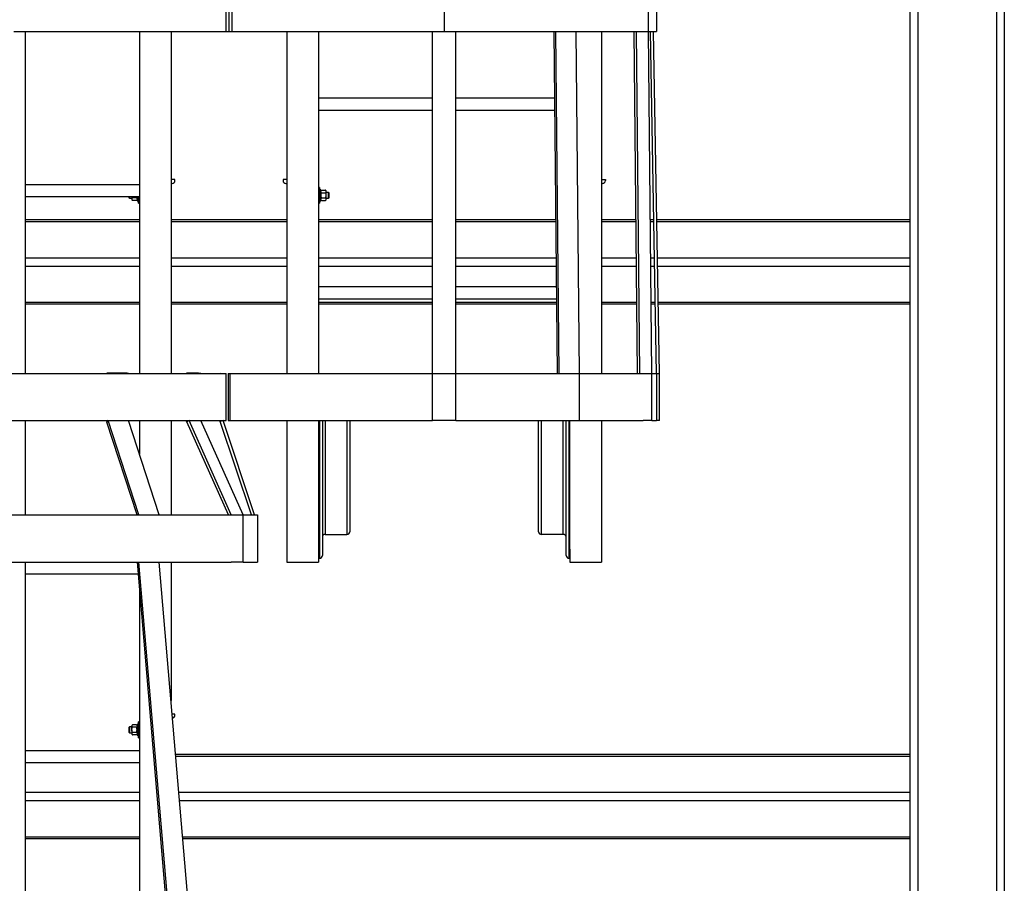
# Model space of a CAD drawing. Units: inches. Extents: x 0 to 2760, y 0 to 1818.
# Drawn here: x 689 to 752, y 335 to 390 of the extents above; entities that cross this region are included whole.
import ezdxf

# ---------------------------------------------------------------- set-up
doc = ezdxf.new("R2010")
doc.units = ezdxf.units.IN
doc.header["$LTSCALE"] = 96
doc.header["$MEASUREMENT"] = 0
doc.layers.add('GREEN', color=2, linetype='Continuous')

# ---------------------------------------------------------------- blocks, each defined once
blk = doc.blocks.new('30K-MAX-01')
for p, q in [((-891.477, 452.404), (-891.477, 280.779)), ((-890.977, 452.404), (-890.977, 280.779)), ((-885.977, 452.404), (-885.977, 280.779)), ((-885.477, 452.404), (-885.477, 280.779)), ((-940.477, 344.546), (-947.727, 344.546)), ((-931.102, 344.546), (-938.477, 344.546)), ((-921.852, 344.546), (-929.102, 344.546)), ((-913.987, 344.546), (-920.352, 344.546)), ((-908.908, 344.546), (-911.102, 344.546)), ((-907.77, 344.546), (-907.996, 344.546)), ((-891.477, 344.546), (-907.583, 344.546)), ((-947.727, 344.436), (-940.477, 344.436)), ((-938.477, 344.436), (-931.102, 344.436)), ((-929.102, 344.436), (-921.852, 344.436)), ((-920.352, 344.436), (-913.986, 344.436)), ((-911.102, 344.436), (-908.907, 344.436)), ((-907.995, 344.436), (-907.768, 344.436)), ((-907.581, 344.436), (-891.477, 344.436)), ((-947.727, 342.138), (-940.477, 342.138)), ((-938.477, 342.138), (-931.102, 342.138)), ((-929.102, 342.138), (-921.852, 342.138)), ((-920.352, 342.138), (-913.963, 342.138)), ((-911.102, 342.138), (-908.884, 342.138)), ((-907.972, 342.138), (-907.729, 342.138)), ((-907.541, 342.138), (-891.477, 342.138)), ((-947.727, 341.608), (-940.477, 341.608)), ((-938.477, 341.608), (-931.102, 341.608)), ((-929.102, 341.608), (-921.852, 341.608)), ((-920.352, 341.608), (-913.958, 341.608)), ((-911.102, 341.608), (-908.879, 341.608)), ((-907.967, 341.608), (-907.719, 341.608)), ((-907.532, 341.608), (-891.477, 341.608)), ((-947.727, 339.31), (-940.477, 339.31)), ((-947.727, 339.2), (-940.477, 339.2)), ((-938.477, 339.31), (-931.102, 339.31)), ((-938.477, 339.2), (-931.102, 339.2)), ((-929.102, 339.31), (-921.852, 339.31)), ((-929.102, 339.2), (-921.852, 339.2)), ((-920.352, 339.31), (-913.935, 339.31)), ((-920.352, 339.2), (-913.934, 339.2)), ((-911.102, 339.31), (-908.856, 339.31)), ((-911.102, 339.2), (-908.855, 339.2)), ((-907.944, 339.31), (-907.68, 339.31)), ((-907.943, 339.2), (-907.678, 339.2)), ((-907.492, 339.31), (-891.477, 339.31)), ((-907.49, 339.2), (-891.477, 339.2)), ((-891.477, 310.546), (-938.186, 310.546)), ((-938.177, 310.436), (-891.477, 310.436)), ((-947.727, 308.138), (-940.477, 308.138)), ((-937.982, 308.138), (-891.477, 308.138)), ((-947.727, 307.608), (-940.477, 307.608)), ((-937.937, 307.608), (-891.477, 307.608)), ((-947.727, 305.31), (-940.477, 305.31)), ((-947.727, 305.2), (-940.477, 305.2)), ((-937.742, 305.31), (-891.477, 305.31)), ((-937.732, 305.2), (-891.477, 305.2))]:
    blk.add_line(p, q)
at = {"layer": 'GREEN'}
for p, q in [((-908.115, 356.529), (-908.115, 382.779)), ((-934.977, 356.529), (-934.977, 358.029)), ((-934.789, 356.529), (-934.789, 358.029)), ((-934.602, 358.029), (-934.602, 356.529)), ((-921.102, 358.029), (-921.102, 356.529)), ((-907.602, 358.029), (-907.602, 356.529)), ((-948.477, 356.529), (-934.977, 356.529)), ((-947.727, 334.779), (-947.727, 356.529)), ((-940.477, 356.529), (-940.477, 334.779)), ((-938.477, 356.529), (-938.477, 334.779)), ((-934.977, 356.529), (-934.789, 356.529)), ((-934.789, 356.529), (-934.602, 356.529)), ((-934.602, 356.529), (-921.102, 356.529)), ((-931.102, 356.529), (-931.102, 334.779)), ((-929.102, 356.529), (-929.102, 334.779)), ((-921.852, 334.779), (-921.852, 356.529)), ((-921.102, 356.529), (-908.452, 356.529)), ((-920.352, 334.779), (-920.352, 356.529)), ((-914.106, 356.527), (-914.012, 356.529)), ((-914.106, 356.527), (-914.106, 356.529)), ((-913.89, 334.779), (-914.106, 356.527)), ((-913.796, 334.779), (-914.012, 356.529)), ((-912.497, 334.779), (-912.713, 356.529)), ((-911.102, 356.529), (-911.102, 334.779)), ((-909.028, 356.528), (-908.865, 356.529)), ((-909.028, 356.528), (-909.028, 356.529)), ((-908.811, 334.779), (-909.028, 356.528)), ((-908.649, 334.779), (-908.865, 356.529)), ((-908.452, 356.529), (-908.115, 356.529)), ((-908.115, 356.529), (-907.602, 356.529)), ((-907.899, 334.779), (-908.115, 356.529)), ((-907.977, 356.527), (-907.789, 356.529)), ((-907.977, 356.527), (-907.977, 356.529)), ((-907.602, 334.779), (-907.977, 356.527)), ((-907.414, 334.779), (-907.789, 356.529)), ((-921.852, 352.279), (-929.102, 352.279)), ((-914.064, 352.279), (-920.352, 352.279)), ((-929.102, 351.529), (-921.852, 351.529)), ((-920.352, 351.529), (-914.056, 351.529)), ((-938.227, 347.108), (-938.477, 347.108)), ((-938.227, 347.045), (-938.227, 347.108)), ((-931.352, 347.108), (-931.352, 347.045)), ((-931.102, 347.108), (-931.352, 347.108)), ((-911.102, 347.108), (-910.852, 347.108)), ((-910.852, 347.108), (-910.852, 347.045)), ((-940.477, 346.779), (-947.727, 346.779)), ((-938.477, 346.858), (-938.414, 346.858)), ((-931.164, 346.858), (-931.102, 346.858)), ((-929.039, 346.608), (-929.102, 346.608)), ((-929.039, 346.608), (-929.039, 346.57)), ((-929.039, 346.57), (-929.039, 345.608)), ((-928.945, 346.449), (-929.039, 346.449)), ((-928.945, 346.135), (-928.945, 346.449)), ((-928.907, 346.432), (-928.945, 346.389)), ((-928.907, 346.432), (-928.645, 346.432)), ((-928.608, 346.389), (-928.645, 346.432)), ((-928.608, 346.351), (-928.608, 346.389)), ((-928.608, 346.108), (-928.608, 346.351)), ((-911.039, 346.858), (-911.102, 346.858)), ((-947.727, 346.029), (-940.477, 346.029)), ((-941.164, 346.029), (-941.164, 345.958)), ((-941.164, 345.958), (-941.126, 345.92)), ((-941.126, 346.029), (-941.126, 345.92)), ((-941.126, 345.92), (-940.971, 345.92)), ((-940.971, 346.029), (-940.971, 345.864)), ((-940.971, 345.864), (-940.971, 345.827)), ((-940.971, 345.827), (-940.933, 345.783)), ((-940.671, 345.946), (-940.933, 345.946)), ((-940.671, 345.783), (-940.933, 345.783)), ((-940.671, 345.783), (-940.634, 345.827)), ((-940.634, 346.029), (-940.634, 345.766)), ((-940.634, 345.766), (-940.54, 345.766)), ((-940.54, 345.608), (-940.54, 346.029)), ((-929.039, 346.135), (-928.945, 346.135)), ((-928.945, 346.123), (-929.039, 346.123)), ((-928.945, 346.093), (-929.039, 346.093)), ((-929.039, 346.081), (-928.945, 346.081)), ((-929.039, 345.766), (-928.945, 345.766)), ((-928.945, 346.135), (-928.945, 346.108)), ((-928.945, 346.13), (-928.945, 346.135)), ((-928.945, 346.108), (-928.945, 346.086)), ((-928.945, 346.086), (-928.945, 346.081)), ((-928.945, 345.766), (-928.945, 346.081)), ((-928.945, 345.827), (-928.907, 345.783)), ((-928.907, 346.27), (-928.645, 346.27)), ((-928.907, 345.946), (-928.645, 345.946)), ((-928.907, 345.783), (-928.645, 345.783)), ((-928.645, 345.783), (-928.608, 345.827)), ((-928.452, 346.295), (-928.608, 346.295)), ((-928.608, 345.864), (-928.608, 346.108)), ((-928.608, 345.92), (-928.452, 345.92)), ((-928.608, 345.827), (-928.608, 345.864)), ((-928.415, 346.258), (-928.452, 346.295)), ((-928.452, 346.108), (-928.452, 346.295)), ((-928.452, 345.92), (-928.452, 346.108)), ((-928.452, 345.92), (-928.415, 345.958)), ((-928.415, 346.108), (-928.415, 346.258)), ((-928.415, 345.958), (-928.415, 346.108)), ((-940.54, 345.608), (-940.477, 345.608)), ((-929.102, 345.608), (-929.039, 345.608)), ((-921.852, 340.279), (-929.102, 340.279)), ((-913.944, 340.279), (-920.352, 340.279)), ((-929.102, 339.529), (-921.852, 339.529)), ((-920.352, 339.529), (-913.937, 339.529)), ((-961.977, 334.779), (-934.977, 334.779)), ((-942.564, 334.779), (-942.564, 334.79)), ((-942.564, 334.79), (-942.47, 334.779)), ((-941.265, 334.79), (-942.564, 334.79)), ((-941.171, 334.779), (-941.265, 334.79)), ((-937.485, 334.779), (-937.485, 334.79)), ((-937.485, 334.79), (-937.323, 334.779)), ((-936.735, 334.79), (-937.485, 334.79)), ((-936.573, 334.779), (-936.735, 334.79)), ((-935.352, 334.779), (-935.352, 334.79)), ((-935.352, 334.79), (-935.164, 334.779)), ((-934.977, 331.779), (-934.977, 334.779)), ((-934.852, 334.779), (-934.852, 331.779)), ((-934.852, 334.779), (-934.727, 334.779)), ((-934.727, 334.779), (-934.727, 331.779)), ((-934.727, 334.779), (-921.852, 334.779)), ((-921.852, 334.779), (-920.352, 334.779)), ((-921.852, 331.779), (-921.852, 334.779)), ((-920.352, 334.779), (-912.504, 334.779)), ((-920.352, 331.779), (-920.352, 334.779)), ((-912.504, 334.779), (-912.497, 334.779)), ((-912.497, 334.779), (-908.452, 334.779)), ((-912.497, 331.779), (-912.497, 334.779)), ((-908.452, 334.779), (-907.899, 334.779)), ((-907.899, 334.779), (-907.602, 334.779)), ((-907.899, 331.779), (-907.899, 334.779)), ((-907.602, 334.779), (-907.602, 331.779)), ((-907.602, 334.777), (-907.414, 334.779)), ((-907.414, 331.779), (-907.414, 334.779)), ((-961.977, 331.779), (-934.977, 331.779)), ((-947.727, 325.779), (-947.727, 331.779)), ((-942.47, 331.779), (-942.564, 331.72)), ((-942.564, 331.72), (-942.564, 331.779)), ((-942.564, 331.72), (-942.515, 331.72)), ((-942.47, 331.779), (-942.549, 331.677)), ((-940.635, 325.779), (-942.549, 331.677)), ((-940.523, 325.779), (-942.47, 331.779)), ((-939.224, 325.779), (-941.171, 331.779)), ((-940.477, 331.779), (-940.477, 329.639)), ((-938.477, 331.779), (-938.477, 325.779)), ((-937.323, 331.779), (-937.485, 331.72)), ((-937.485, 331.72), (-937.485, 331.779)), ((-937.485, 331.72), (-937.422, 331.72)), ((-937.323, 331.779), (-937.467, 331.693)), ((-934.826, 325.779), (-937.467, 331.693)), ((-934.643, 325.779), (-937.323, 331.779)), ((-933.893, 325.779), (-936.573, 331.779)), ((-935.164, 331.779), (-935.352, 331.72)), ((-935.352, 331.72), (-935.352, 331.779)), ((-935.164, 331.779), (-935.342, 331.719)), ((-933.362, 325.779), (-935.342, 331.719)), ((-933.164, 325.779), (-935.164, 331.779)), ((-934.852, 331.779), (-934.727, 331.779)), ((-934.727, 331.779), (-921.852, 331.779)), ((-931.102, 331.779), (-931.102, 322.779)), ((-929.102, 331.779), (-929.102, 323.608)), ((-929.039, 331.779), (-929.039, 323.029)), ((-928.852, 331.779), (-928.852, 323.19)), ((-928.664, 331.779), (-928.664, 324.539)), ((-927.289, 331.779), (-927.289, 324.539)), ((-927.102, 331.779), (-927.102, 324.701)), ((-920.352, 331.779), (-921.852, 331.779)), ((-920.352, 331.779), (-912.504, 331.779)), ((-915.102, 324.701), (-915.102, 331.779)), ((-914.914, 324.539), (-914.914, 331.779)), ((-913.539, 324.539), (-913.539, 331.779)), ((-913.352, 323.19), (-913.352, 331.779)), ((-913.164, 323.029), (-913.164, 331.779)), ((-913.102, 323.608), (-913.102, 331.779)), ((-912.497, 331.779), (-912.504, 331.779)), ((-912.497, 331.779), (-908.452, 331.779)), ((-911.102, 331.779), (-911.102, 322.779)), ((-907.899, 331.779), (-908.452, 331.779)), ((-907.899, 331.779), (-907.602, 331.779)), ((-907.414, 331.779), (-907.602, 331.779)), ((-962.94, 325.779), (-934.643, 325.779)), ((-934.643, 325.779), (-933.893, 325.779)), ((-933.893, 325.779), (-932.977, 325.779)), ((-933.893, 322.779), (-933.893, 325.779)), ((-932.977, 325.779), (-932.977, 322.779)), ((-928.664, 324.539), (-927.289, 324.539)), ((-913.539, 324.539), (-914.914, 324.539)), ((-929.102, 323.608), (-929.102, 322.779)), ((-913.102, 323.608), (-913.102, 322.779)), ((-962.94, 322.779), (-934.643, 322.779)), ((-947.727, 281.529), (-947.727, 322.779)), ((-940.617, 322.763), (-940.523, 322.779)), ((-940.617, 322.763), (-940.617, 322.779)), ((-937.117, 281.513), (-940.617, 322.763)), ((-937.023, 281.529), (-940.523, 322.779)), ((-935.724, 281.529), (-939.224, 322.779)), ((-938.477, 322.779), (-938.477, 313.975)), ((-933.893, 322.779), (-934.643, 322.779)), ((-933.893, 322.779), (-932.977, 322.779)), ((-931.102, 322.779), (-929.102, 322.779)), ((-929.102, 323.029), (-929.039, 323.029)), ((-913.102, 323.029), (-913.164, 323.029)), ((-913.102, 322.779), (-911.102, 322.779)), ((-947.727, 322.029), (-940.554, 322.029)), ((-940.477, 321.115), (-940.477, 281.529)), ((-940.477, 312.608), (-940.54, 312.608)), ((-940.54, 311.608), (-940.54, 312.608)), ((-938.227, 313.108), (-938.403, 313.108)), ((-938.227, 313.045), (-938.227, 313.108)), ((-941.126, 312.295), (-941.164, 312.258)), ((-941.164, 312.258), (-941.164, 311.958)), ((-941.164, 311.958), (-941.126, 311.92)), ((-940.971, 312.295), (-941.126, 312.295)), ((-941.126, 312.295), (-941.126, 311.92)), ((-941.126, 311.92), (-940.971, 311.92)), ((-940.933, 312.432), (-940.971, 312.389)), ((-940.971, 312.389), (-940.971, 312.351)), ((-940.971, 312.108), (-940.971, 312.351)), ((-940.971, 312.108), (-940.971, 311.864)), ((-940.671, 312.432), (-940.933, 312.432)), ((-940.671, 312.27), (-940.933, 312.27)), ((-940.671, 311.946), (-940.933, 311.946)), ((-940.634, 312.389), (-940.671, 312.432)), ((-940.54, 312.449), (-940.634, 312.449)), ((-940.634, 312.449), (-940.634, 311.766)), ((-940.971, 311.864), (-940.971, 311.827)), ((-940.971, 311.827), (-940.933, 311.783)), ((-940.671, 311.783), (-940.933, 311.783)), ((-940.671, 311.783), (-940.634, 311.827)), ((-940.634, 311.766), (-940.54, 311.766)), ((-940.54, 311.608), (-940.477, 311.608)), ((-940.477, 310.779), (-947.727, 310.779)), ((-947.727, 310.029), (-940.477, 310.029))]:
    blk.add_line(p, q, dxfattribs=at)
for centre, radius, start, end in [((-938.414, 347.045), 0.187, 270, 0), ((-931.164, 347.045), 0.187, 180, 270), ((-911.039, 347.045), 0.187, 270, 0), ((-928.676, 324.363), 0.176, 86.10637, 175.49235), ((-927.277, 324.715), 0.176, 266.10424, 355.48974), ((-914.926, 324.715), 0.176, 184.51029, 273.89644), ((-913.527, 324.363), 0.176, 4.50913, 93.89215), ((-929.027, 323.204), 0.176, 266.11076, 355.48322), ((-913.176, 323.204), 0.176, 184.5153, 273.89072), ((-938.414, 313.045), 0.187, 279.78212, 0)]:
    blk.add_arc(centre, radius, start, end, dxfattribs=at)
for points, knots in [([(-928.945, 346.351), (-928.943, 346.362), (-928.94, 346.386), (-928.924, 346.412), (-928.911, 346.428), (-928.907, 346.432)], [0, 0, 0, 0, 0.405749, 0.826156, 1, 1, 1, 1]), ([(-928.907, 346.27), (-928.917, 346.283), (-928.937, 346.308), (-928.945, 346.336), (-928.945, 346.351), (-928.945, 346.351)], [0, 0, 0, 0, 0.484026, 0.985632, 1, 1, 1, 1]), ([(-928.608, 346.351), (-928.609, 346.362), (-928.612, 346.386), (-928.629, 346.412), (-928.642, 346.428), (-928.645, 346.432)], [0, 0, 0, 0, 0.405749, 0.826156, 1, 1, 1, 1]), ([(-928.645, 346.27), (-928.635, 346.283), (-928.615, 346.308), (-928.608, 346.336), (-928.608, 346.351), (-928.608, 346.351)], [0, 0, 0, 0, 0.484026, 0.985632, 1, 1, 1, 1]), ([(-940.933, 345.946), (-940.943, 345.933), (-940.963, 345.907), (-940.971, 345.879), (-940.971, 345.865), (-940.971, 345.864)], [0, 0, 0, 0, 0.483978, 0.985575, 1, 1, 1, 1]), ([(-940.971, 345.864), (-940.969, 345.853), (-940.966, 345.83), (-940.95, 345.803), (-940.937, 345.788), (-940.933, 345.783)], [0, 0, 0, 0, 0.405695, 0.826103, 1, 1, 1, 1]), ([(-940.933, 345.946), (-940.939, 345.959), (-940.951, 345.986), (-940.955, 346.015), (-940.957, 346.029)], [0, 0, 0, 0, 0.512902, 1, 1, 1, 1]), ([(-940.671, 345.946), (-940.665, 345.959), (-940.653, 345.986), (-940.65, 346.015), (-940.648, 346.029)], [0, 0, 0, 0, 0.512902, 1, 1, 1, 1]), ([(-940.671, 345.946), (-940.661, 345.933), (-940.641, 345.907), (-940.634, 345.879), (-940.634, 345.865), (-940.634, 345.864)], [0, 0, 0, 0, 0.483976, 0.985576, 1, 1, 1, 1]), ([(-940.634, 345.864), (-940.635, 345.853), (-940.638, 345.83), (-940.655, 345.803), (-940.668, 345.788), (-940.671, 345.783)], [0, 0, 0, 0, 0.405689, 0.826094, 1, 1, 1, 1]), ([(-928.945, 346.108), (-928.945, 346.111), (-928.944, 346.157), (-928.931, 346.212), (-928.911, 346.26), (-928.907, 346.27)], [0, 0, 0, 0, 0.066048, 0.812926, 1, 1, 1, 1]), ([(-928.907, 345.946), (-928.913, 345.959), (-928.934, 346.011), (-928.94, 346.067), (-928.945, 346.108)], [0, 0, 0, 0, 0.266207, 1, 1, 1, 1]), ([(-928.945, 345.864), (-928.943, 345.876), (-928.94, 345.899), (-928.924, 345.926), (-928.911, 345.941), (-928.907, 345.946)], [0, 0, 0, 0, 0.405749, 0.826156, 1, 1, 1, 1]), ([(-928.907, 345.783), (-928.917, 345.796), (-928.937, 345.822), (-928.945, 345.85), (-928.945, 345.864), (-928.945, 345.864)], [0, 0, 0, 0, 0.484026, 0.985632, 1, 1, 1, 1]), ([(-928.608, 346.108), (-928.608, 346.111), (-928.608, 346.157), (-928.621, 346.212), (-928.641, 346.26), (-928.645, 346.27)], [0, 0, 0, 0, 0.066048, 0.812926, 1, 1, 1, 1]), ([(-928.645, 345.946), (-928.639, 345.959), (-928.618, 346.011), (-928.612, 346.067), (-928.608, 346.108)], [0, 0, 0, 0, 0.266207, 1, 1, 1, 1]), ([(-928.608, 345.864), (-928.609, 345.876), (-928.612, 345.899), (-928.629, 345.926), (-928.642, 345.941), (-928.645, 345.946)], [0, 0, 0, 0, 0.405749, 0.826156, 1, 1, 1, 1]), ([(-928.645, 345.783), (-928.635, 345.796), (-928.615, 345.822), (-928.608, 345.85), (-928.608, 345.864), (-928.608, 345.864)], [0, 0, 0, 0, 0.484026, 0.985632, 1, 1, 1, 1]), ([(-940.933, 312.432), (-940.943, 312.42), (-940.963, 312.394), (-940.971, 312.366), (-940.971, 312.352), (-940.971, 312.351)], [0, 0, 0, 0, 0.484033, 0.985632, 1, 1, 1, 1]), ([(-940.971, 312.351), (-940.969, 312.34), (-940.966, 312.317), (-940.95, 312.29), (-940.937, 312.275), (-940.933, 312.27)], [0, 0, 0, 0, 0.405749, 0.826156, 1, 1, 1, 1]), ([(-940.971, 312.108), (-940.971, 312.111), (-940.97, 312.157), (-940.957, 312.212), (-940.937, 312.26), (-940.933, 312.27)], [0, 0, 0, 0, 0.0660469, 0.8129173, 1, 1, 1, 1]), ([(-940.933, 311.946), (-940.939, 311.959), (-940.96, 312.011), (-940.966, 312.067), (-940.971, 312.108)], [0, 0, 0, 0, 0.266101, 1, 1, 1, 1]), ([(-940.933, 311.946), (-940.943, 311.933), (-940.963, 311.907), (-940.971, 311.879), (-940.971, 311.865), (-940.971, 311.864)], [0, 0, 0, 0, 0.484033, 0.985632, 1, 1, 1, 1]), ([(-940.671, 312.432), (-940.661, 312.42), (-940.641, 312.394), (-940.634, 312.366), (-940.634, 312.352), (-940.634, 312.351)], [0, 0, 0, 0, 0.484031, 0.985632, 1, 1, 1, 1]), ([(-940.634, 312.351), (-940.635, 312.34), (-940.638, 312.317), (-940.655, 312.29), (-940.668, 312.275), (-940.671, 312.27)], [0, 0, 0, 0, 0.405743, 0.826147, 1, 1, 1, 1]), ([(-940.634, 312.108), (-940.634, 312.111), (-940.634, 312.157), (-940.647, 312.212), (-940.667, 312.26), (-940.671, 312.27)], [0, 0, 0, 0, 0.0660469, 0.8129173, 1, 1, 1, 1]), ([(-940.671, 311.946), (-940.665, 311.959), (-940.644, 312.011), (-940.638, 312.067), (-940.634, 312.108)], [0, 0, 0, 0, 0.266101, 1, 1, 1, 1]), ([(-940.671, 311.946), (-940.661, 311.933), (-940.641, 311.907), (-940.634, 311.879), (-940.634, 311.865), (-940.634, 311.864)], [0, 0, 0, 0, 0.484031, 0.985632, 1, 1, 1, 1]), ([(-940.971, 311.864), (-940.969, 311.853), (-940.966, 311.83), (-940.95, 311.803), (-940.937, 311.788), (-940.933, 311.783)], [0, 0, 0, 0, 0.40575, 0.826104, 1, 1, 1, 1]), ([(-940.634, 311.864), (-940.635, 311.853), (-940.638, 311.83), (-940.655, 311.803), (-940.668, 311.788), (-940.671, 311.783)], [0, 0, 0, 0, 0.405744, 0.826094, 1, 1, 1, 1])]:
    blk.add_open_spline(points, degree=3, knots=knots, dxfattribs=at)

msp = doc.modelspace()

# ---------------------------------------------------------------- block references
msp.add_blockref('30K-MAX-01', (1637.227, 32.346))

doc.saveas('drawing.dxf')
